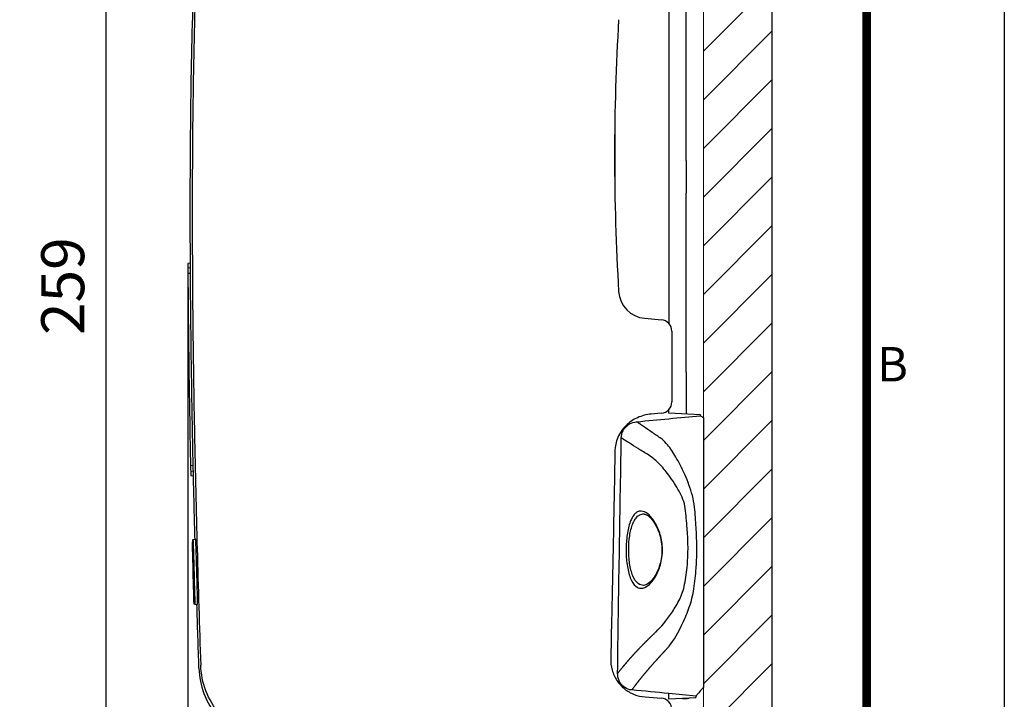
# Model space of a CAD drawing. Units: millimetres. Extents: x -630 to 0, y 0 to 891.
# Drawn here: x -172 to 0, y 479 to 598 of the extents above; entities that cross this region are included whole.
import ezdxf
from ezdxf.enums import TextEntityAlignment as Align

# ---------------------------------------------------------------- set-up
doc = ezdxf.new("R2010")
doc.units = ezdxf.units.MM
doc.header["$LTSCALE"] = 3
doc.layers.get('0').update_dxf_attribs({"lineweight": 25})
doc.layers.add('1', color=4, linetype='Continuous', lineweight=15)
doc.layers.add('98', color=6, linetype='Continuous', lineweight=20)
doc.layers.add('99', color=2, linetype='Continuous', lineweight=25, plot=False)
doc.styles.get("Standard").update_dxf_attribs({"font": 'simplex.shx', "bigfont": 'extfont.shx'})
doc.dimstyles.new('FURUNO$0', dxfattribs={"dimtxt": 2.5, "dimasz": 2, "dimexe": 1, "dimexo": 1, "dimgap": 1.25, "dimtad": 3, "dimdec": 4, "dimdsep": 46, "dimtxsty": 'Standard', "dimblk": 'OPEN30', "dimcen": 0, "dimclrd": 4, "dimclre": 4, "dimclrt": 4, "dimadec": 4, "dimazin": 2, "dimtm": 1e-09, "dimtfac": 0.8, "dimtdec": 4, "dimtmove": 0, "dimatfit": 0, "dimldrblk": 'OPEN30', "dimfxl": 0, "dimtvp": 1, "dimtolj": 1, "dimtzin": 0, "dimarcsym": 0})

# ---------------------------------------------------------------- blocks, each defined once
blk = doc.blocks.new('WAKU2-GAI_A4V')
at = {"layer": '98', "color": 6, "linetype": 'Continuous', "const_width": 0.5}
blk.add_lwpolyline([(-8, 280.4), (-192, 280.4), (-192, 10), (-8, 10), (-8, 287.4), (-28.2, 287.4), (-28.2, 280.4)], dxfattribs=at)
at = {"layer": '99'}
blk.add_lwpolyline([(0, 0), (-210, 0), (-210, 297), (0, 297)], close=True, dxfattribs=at)
at = {"layer": '98'}
blk.add_text('B', height=2, dxfattribs=at).set_placement((-6.5, 179), align=Align.MIDDLE)
at = {"layer": '99', "flags": 2}
for tag, height, p in [('用紙サイズ', 4, (-18.1, 284.047)), ('MDT2008(08/06/05)', 2, (-111.211, 2.401))]:
    blk.add_attdef(tag, text='', height=height, dxfattribs=at).set_placement(p, align=Align.MIDDLE_CENTER)
blk = doc.blocks.new('_Open30')
at = {"color": 0, "lineweight": -2}
for p, q in [((-1, 0.268), (0, 0)), ((0, 0), (-1, -0.268)), ((0, 0), (-1, 0))]:
    blk.add_line(p, q, dxfattribs=at)
blk = doc.blocks.new('*D11')
at = {"layer": '1', "color": 4, "lineweight": -2}
for p, q in [((-61, 680.84), (-159.75, 680.84)), ((-156.75, 674.84), (-156.75, 427.94)), ((-73.5, 421.94), (-159.75, 421.94))]:
    blk.add_line(p, q, dxfattribs=at)
at = {"layer": 'Defpoints', "color": 0}
for p in [(-58, 680.84), (-156.75, 421.94), (-70.5, 421.94)]:
    blk.add_point(p, dxfattribs=at)
at = {"layer": '1', "color": 4, "lineweight": -2, "xscale": 6, "yscale": 6, "zscale": 6}
for p, rotation in [((-156.75, 680.84), 90), ((-156.75, 421.94), 270)]:
    blk.add_blockref('_Open30', p, dxfattribs=dict(at, rotation=rotation))
at = {"layer": '1', "color": 4, "insert": (-164.25, 551.39), "char_height": 7.5, "attachment_point": 5, "rotation": 90}
blk.add_mtext('\\A1;259', dxfattribs=at)
blk = doc.blocks.new('*D12')
at = {"layer": '1', "color": 4, "lineweight": -2}
for p, q in [((-142.42, 552.36), (-142.42, 392.53)), ((-52.5, 339.94), (-52.5, 398.53)), ((-58.5, 395.53), (-136.42, 395.53))]:
    blk.add_line(p, q, dxfattribs=at)
at = {"layer": 'Defpoints', "color": 0}
for p in [(-142.42, 555.36), (-142.42, 395.53), (-52.5, 336.94)]:
    blk.add_point(p, dxfattribs=at)
at = {"layer": '1', "color": 4, "lineweight": -2, "xscale": 6, "yscale": 6, "zscale": 6, "rotation": 180}
blk.add_blockref('_Open30', (-142.42, 395.53), dxfattribs=at)
at = {"layer": '1', "color": 4, "lineweight": -2, "xscale": 6, "yscale": 6, "zscale": 6}
blk.add_blockref('_Open30', (-52.5, 395.53), dxfattribs=at)
at = {"layer": '1', "color": 4, "insert": (-97.46, 403.03), "char_height": 7.5, "attachment_point": 5}
blk.add_mtext('\\A1;90', dxfattribs=at)

msp = doc.modelspace()

# ---------------------------------------------------------------- hatches: boundary and pattern name
at = {"layer": '1'}
h = msp.add_hatch(dxfattribs=at)
h.set_pattern_fill('_USER', color=256, scale=6, angle=45, style=0, pattern_type=0)
h.set_pattern_definition([(45, (0, 0), (-4.24264, 4.24264), [])])
h.paths.add_polyline_path([(-40.49908, 710.52559), (-52.49908, 710.52559), (-52.49908, 336.9437), (-141.75641, 336.9437), (-141.75641, 324.9437), (-40.49908, 324.9437)])

# ---------------------------------------------------------------- linework, layer by layer
at = {"color": 160, "linetype": 'Continuous'}
for p, q in [((-58.49993, 603.45748), (-58.49993, 544.84665)), ((-55.49993, 573.27194), (-55.49993, 604.51531)), ((-67.88215, 567.20598), (-67.88215, 581.43696)), ((-55.49993, 573.27194), (-55.49993, 567.61509)), ((-55.49993, 536.37172), (-55.49993, 567.61509)), ((-55.49993, 536.37172), (-55.49993, 529.08311)), ((-52.9845, 528.95129), (-58.49993, 529.24033)), ((-52.49989, 528.4848), (-52.49991, 525.15281)), ((-52.49991, 525.15281), (-52.50005, 512.97667)), ((-52.50005, 512.97667), (-52.49995, 498.50405)), ((-52.49995, 498.50405), (-52.50045, 488.33042)), ((-52.50045, 488.33042), (-52.4999, 481.46488)), ((-53.77786, 479.92957), (-58.49993, 480.37625)), ((-58.49993, 479.36423), (-58.49993, 480.37624)), ((-53.78413, 479.61138), (-58.49993, 479.36424))]:
    msp.add_line(p, q, dxfattribs=at)
at = {"color": 211, "linetype": 'Continuous'}
for p, q in [((-141.97688, 555.39581), (-142.42485, 555.3566)), ((-142.41868, 554.59289), (-141.96944, 554.63171)), ((-141.96279, 553.62186), (-142.41295, 553.61423)), ((-62.72359, 545.78245), (-59.82551, 545.5289)), ((-57.99993, 543.53652), (-57.99993, 531.21729)), ((-59.83525, 529.22408), (-61.58227, 529.07975)), ((-141.48229, 520.09086), (-141.95362, 520.09894)), ((-141.46075, 519.07943), (-141.93339, 519.12027)), ((-141.91951, 518.35656), (-141.44697, 518.3152)), ((-141.62709, 506.73658), (-141.48604, 501.55658)), ((-141.61898, 507.15658), (-141.59255, 507.15889)), ((-141.61367, 506.9807), (-141.60675, 506.73644)), ((-141.61156, 507.15658), (-141.59234, 507.15658)), ((-141.54291, 504.54718), (-141.60147, 506.73658)), ((-141.59234, 507.15657), (-141.53128, 507.16191)), ((-141.56282, 507.15658), (-141.53082, 507.15658)), ((-141.04287, 507.19927), (-141.53082, 507.15658)), ((-141.54487, 504.54713), (-141.53798, 504.30306)), ((-141.46216, 503.79658), (-141.46214, 503.79627)), ((-141.45139, 503.79658), (-141.46216, 503.79658)), ((-141.32405, 499.31658), (-141.45139, 503.79658)), ((-141.48587, 501.27658), (-141.4935, 501.55638)), ((-141.30197, 496.13246), (-141.38571, 498.81011)), ((-141.32405, 499.31658), (-141.33495, 499.31658)), ((-141.3291, 495.95598), (-141.33599, 495.95658)), ((-141.30364, 495.95436), (-141.32905, 495.95658)), ((-141.32905, 495.95658), (-141.32905, 495.95658)), ((-141.30346, 495.95658), (-141.31725, 495.95658)), ((-141.27583, 495.95417), (-141.30346, 495.95658)), ((-141.27561, 495.95658), (-141.29586, 495.95658)), ((-141.21274, 495.9511), (-141.27561, 495.9566)), ((-141.21226, 495.95658), (-141.24521, 495.95658)), ((-141.21226, 495.95658), (-140.71598, 495.91317)), ((-68.50966, 493.35163), (-68.66409, 486.54436)), ((-62.66901, 479.78173), (-59.84208, 479.55793))]:
    msp.add_line(p, q, dxfattribs=at)
for points in [[(-142.41907, 554.64158), (-142.41917, 554.64159), (-142.41928, 554.64159, -1), (-142.4194, 554.6416), (-142.4195, 554.6416), (-142.4196, 554.64161), (-142.41971, 554.64161), (-142.41982, 554.64162), (-142.41993, 554.64163), (-142.42004, 554.64163), (-142.42014, 554.64164), (-142.42024, 554.64164), (-142.42036, 554.64165), (-142.42047, 554.64165), (-142.42057, 554.64166), (-142.42066, 554.64166), (-142.42077, 554.64167, -1), (-142.42096, 554.64168), (-142.42121, 554.64169)], [(-142.26797, 538.43596), (-142.26817, 538.43598), (-142.26837, 538.43599), (-142.26856, 538.43601), (-142.26876, 538.43602), (-142.26896, 538.43603), (-142.26915, 538.43605), (-142.26935, 538.43606), (-142.26955, 538.43608, -1), (-142.26974, 538.43609, -1), (-142.26994, 538.43611), (-142.27013, 538.43612), (-142.27033, 538.43614), (-142.27054, 538.43615), (-142.27073, 538.43617), (-142.2709, 538.43618), (-142.27112, 538.4362), (-142.27146, 538.43622), (-142.27191, 538.43625)], [(-142.2609, 537.90493), (-142.26107, 537.90495), (-142.26123, 537.90496), (-142.26138, 537.90498), (-142.26155, 537.90499, -1), (-142.26172, 537.90501), (-142.26188, 537.90503), (-142.26204, 537.90504), (-142.2622, 537.90506), (-142.26236, 537.90507), (-142.26253, 537.90509), (-142.2627, 537.9051), (-142.26285, 537.90512, 1), (-142.26303, 537.90513, 1), (-142.26318, 537.90515), (-142.26333, 537.90516), (-142.26351, 537.90518), (-142.2638, 537.90521), (-142.26416, 537.90524)], [(-142.24739, 536.91558), (-142.24759, 536.9156), (-142.24779, 536.91561), (-142.248, 536.91563), (-142.2482, 536.91565), (-142.2484, 536.91566), (-142.24859, 536.91568), (-142.2488, 536.9157), (-142.249, 536.91572), (-142.24921, 536.91573, -1), (-142.2494, 536.91575), (-142.24961, 536.91577), (-142.24981, 536.91578), (-142.25002, 536.9158), (-142.25021, 536.91582), (-142.25039, 536.91583, 1), (-142.25062, 536.91585), (-142.25097, 536.91588), (-142.25142, 536.91592)], [(-142.24302, 536.60188), (-142.24321, 536.60189, 1), (-142.24342, 536.6019), (-142.24361, 536.60191), (-142.24381, 536.60192), (-142.244, 536.60193), (-142.2442, 536.60195), (-142.24441, 536.60196), (-142.24461, 536.60197), (-142.24481, 536.60198), (-142.245, 536.60199), (-142.24521, 536.602), (-142.24541, 536.60201), (-142.24561, 536.60202), (-142.2458, 536.60203), (-142.24597, 536.60204), (-142.2462, 536.60205), (-142.24654, 536.60207), (-142.24699, 536.6021)], [(-141.93487, 519.07147), (-141.93474, 519.07148), (-141.93464, 519.07148), (-141.93452, 519.07149), (-141.93439, 519.0715), (-141.93428, 519.0715), (-141.93417, 519.07151), (-141.93404, 519.07151), (-141.93392, 519.07152), (-141.93381, 519.07153), (-141.9337, 519.07153), (-141.93357, 519.07154), (-141.93346, 519.07155), (-141.93334, 519.07155), (-141.93322, 519.07156, -1), (-141.93311, 519.07156), (-141.93299, 519.07157), (-141.93278, 519.07158), (-141.93251, 519.07159)], [(-141.4813, 501.55659), (-141.48155, 501.55659), (-141.48178, 501.55659), (-141.48201, 501.55659), (-141.48226, 501.55659), (-141.4825, 501.55659, -1), (-141.48273, 501.55659), (-141.48297, 501.55659), (-141.4832, 501.55658), (-141.48344, 501.55658, 1), (-141.48367, 501.55658), (-141.48391, 501.55658), (-141.48416, 501.55658), (-141.48439, 501.55658), (-141.48463, 501.55658), (-141.48484, 501.55658), (-141.4851, 501.55658), (-141.48551, 501.55658), (-141.48605, 501.55658)], [(-141.37808, 498.56599), (-141.37818, 498.56599), (-141.37829, 498.56599), (-141.37839, 498.56599), (-141.3785, 498.56599), (-141.3786, 498.56599), (-141.37871, 498.56599), (-141.37882, 498.56599), (-141.37892, 498.56598), (-141.37903, 498.56598), (-141.37912, 498.56598), (-141.37924, 498.56598, -1), (-141.37934, 498.56598), (-141.37945, 498.56598), (-141.37955, 498.56598), (-141.37965, 498.56598), (-141.37977, 498.56598), (-141.37995, 498.56598), (-141.38019, 498.56598)], [(-141.35755, 496.67356), (-141.35754, 496.67356), (-141.35753, 496.67356), (-141.3575, 496.67356), (-141.35748, 496.67356), (-141.35747, 496.67356), (-141.35746, 496.67356), (-141.35745, 496.67356), (-141.35743, 496.67356), (-141.35741, 496.67356), (-141.35739, 496.67356), (-141.35737, 496.67356), (-141.35737, 496.67357), (-141.35735, 496.67357), (-141.35734, 496.67357), (-141.35732, 496.67357, 1), (-141.35729, 496.67357), (-141.35728, 496.67357), (-141.35723, 496.67357)]]:
    msp.add_lwpolyline(points, format="xyb", dxfattribs=at)
for points in [[(-142.27534, 538.69864), (-142.27516, 538.69865), (-142.27496, 538.69866), (-142.27476, 538.69866), (-142.27457, 538.69867), (-142.27436, 538.69868), (-142.27417, 538.69869), (-142.27398, 538.6987), (-142.27378, 538.6987), (-142.27358, 538.69871), (-142.27338, 538.69872), (-142.27319, 538.69873), (-142.273, 538.69874), (-142.27279, 538.69874), (-142.2726, 538.69875), (-142.27243, 538.69876), (-142.27221, 538.69877), (-142.27187, 538.69878), (-142.27142, 538.6988)], [(-142.24578, 536.79971), (-142.24597, 536.79969), (-142.24617, 536.79967), (-142.24638, 536.79966), (-142.24658, 536.79964), (-142.24678, 536.79963), (-142.24698, 536.79961), (-142.24719, 536.79959), (-142.24739, 536.79958), (-142.24759, 536.79956), (-142.24778, 536.79955), (-142.24798, 536.79953), (-142.24819, 536.79952), (-142.2484, 536.7995), (-142.24858, 536.79948), (-142.24876, 536.79947), (-142.24899, 536.79945), (-142.24934, 536.79942), (-142.2498, 536.79939)], [(-141.53801, 504.30307), (-141.53793, 504.30307), (-141.53785, 504.30308), (-141.53778, 504.30308), (-141.5377, 504.30308), (-141.53762, 504.30308), (-141.53753, 504.30308), (-141.53746, 504.30309), (-141.53739, 504.30309), (-141.53731, 504.30309), (-141.53723, 504.30309), (-141.53715, 504.30309), (-141.53708, 504.3031), (-141.53699, 504.3031), (-141.53692, 504.3031), (-141.53685, 504.3031), (-141.53676, 504.3031), (-141.53663, 504.30311), (-141.53645, 504.30311)], [(-141.48586, 501.27657), (-141.48603, 501.27657), (-141.48619, 501.27657), (-141.48636, 501.27657), (-141.48653, 501.27657), (-141.4867, 501.27657), (-141.48687, 501.27657), (-141.48704, 501.27657), (-141.48721, 501.27657), (-141.48738, 501.27657), (-141.48755, 501.27657), (-141.48772, 501.27657), (-141.48789, 501.27657), (-141.48806, 501.27657), (-141.48822, 501.27657), (-141.48837, 501.27657), (-141.48856, 501.27657), (-141.48885, 501.27657), (-141.48924, 501.27657)]]:
    msp.add_lwpolyline(points, dxfattribs=at)
at = {"color": 160, "linetype": 'Continuous'}
for points in [[(-62.93348, 526.9291), (-62.96508, 526.95079, 0.00001651), (-62.99658, 526.97242, 0.000016831), (-63.028, 526.99398, 0.000016705), (-63.05933, 527.01548, 0.000016061), (-63.09058, 527.03692, 0.000015607), (-63.12172, 527.0583, 0.000015198), (-63.15279, 527.07961, 0.000014817), (-63.18379, 527.10087, 0.000014338), (-63.21469, 527.12206, 0.000013928), (-63.2455, 527.14319, 0.000013455), (-63.27623, 527.16426, 0.000013042), (-63.30687, 527.18527, 0.000012557), (-63.33744, 527.20621, 0.000012134), (-63.36792, 527.22711, 0.000011641), (-63.39831, 527.24794, 0.00001121), (-63.42862, 527.26871, 0.000010708), (-63.45885, 527.28942, 0.000010268), (-63.48898, 527.31008, 0.000009758), (-63.51906, 527.33067, 0.000009309), (-63.54904, 527.35122, 0.000008791), (-63.57894, 527.3717, 0.000008333), (-63.60876, 527.39213, 0.000007803), (-63.6385, 527.41249, 0.000007339), (-63.66817, 527.43281, 0.000006807), (-63.69774, 527.45307, 0.000006325), (-63.72725, 527.47327, 0.000005768), (-63.75666, 527.49341, 0.000005303), (-63.78602, 527.51352, 0.000004776), (-63.81534, 527.5336, 0.000004237), (-63.84448, 527.55354, 0.000003618), (-63.87336, 527.57332, 0.000003223), (-63.90263, 527.59336, 0.000002703), (-63.93248, 527.6138, 0.000002033), (-63.96047, 527.63296, 0.000001638), (-63.98573, 527.65025, 0.000001082), (-64.01801, 527.67235, -0.000000576), (-64.0675, 527.70624, -0.000000437), (-64.13218, 527.75052, -0.000000101)], [(-52.98603, 528.95137), (-52.98603, 528.95138, -0.000105155), (-52.98603, 528.95139, -0.000082275), (-52.98603, 528.9514, -0.000104537), (-52.98603, 528.95141, -0.000177573), (-52.98603, 528.95142, -0.000231465), (-52.98603, 528.95143, -0.000280008), (-52.98603, 528.95144, -0.000325648), (-52.98603, 528.95145, -0.000380092), (-52.98603, 528.95146, -0.000427465), (-52.98603, 528.95147, -0.000479999), (-52.98603, 528.95148, -0.000526469), (-52.98603, 528.95149, -0.00057896), (-52.98603, 528.9515, -0.000625076), (-52.98603, 528.95151, -0.000676926), (-52.98603, 528.95152, -0.00072244), (-52.98603, 528.95153, -0.000773702), (-52.98603, 528.95154, -0.000818523), (-52.98603, 528.95155, -0.000868971), (-52.98603, 528.95156, -0.000913111), (-52.98603, 528.95157, -0.000962992), (-52.98603, 528.95158, -0.001005885), (-52.98603, 528.95159, -0.001053837), (-52.98603, 528.9516, -0.001097076), (-52.98603, 528.95161, -0.00114748), (-52.98603, 528.95162, -0.001184786), (-52.98601, 528.95163, -0.001221695), (-52.98601, 528.95164, -0.001274944), (-52.98601, 528.95165, -0.001352759), (-52.98601, 528.95166, -0.001345134), (-52.98601, 528.95167, -0.001281044), (-52.98601, 528.95168, -0.00147428), (-52.98601, 528.95169, -0.001844755), (-52.98601, 528.9517, -0.0013939), (-52.98601, 528.95171, -0.000399129), (-52.98601, 528.95172, -0.002103138), (-52.98601, 528.95173, -0.00377313), (-52.98601, 528.95175, -0.001836003), (-52.98601, 528.95177, -0.000957362)], [(-65.45348, 524.05997), (-65.48988, 524.08307, -0.000020011), (-65.52615, 524.1061, -0.000019268), (-65.5623, 524.12906, -0.00002025), (-65.59834, 524.15194, -0.000023187), (-65.63425, 524.17476, -0.000025423), (-65.67004, 524.1975, -0.00002747), (-65.70572, 524.22017, -0.000029434), (-65.74127, 524.24278, -0.000031755), (-65.7767, 524.26531, -0.000033836), (-65.81203, 524.28778, -0.000036135), (-65.84724, 524.31018, -0.000038232), (-65.88233, 524.33252, -0.000040584), (-65.9173, 524.35479, -0.000042724), (-65.95217, 524.377, -0.000045108), (-65.98691, 524.39914, -0.000047284), (-66.02155, 524.42122, -0.000049708), (-66.05606, 524.44324, -0.000051919), (-66.09047, 524.4652, -0.000054374), (-66.12477, 524.4871, -0.000056627), (-66.15897, 524.50894, -0.000059133), (-66.19304, 524.53072, -0.000061401), (-66.22701, 524.55245, -0.000063889), (-66.26087, 524.57411, -0.000066266), (-66.29464, 524.59573, -0.000068984), (-66.32828, 524.61728, -0.000071127), (-66.36182, 524.63878, -0.000073185), (-66.39523, 524.66022, -0.000076324), (-66.42859, 524.68162, -0.00008082), (-66.46186, 524.70301, -0.000080619), (-66.49492, 524.72426, -0.000077037), (-66.52769, 524.74533, -0.000088472), (-66.56086, 524.76669, -0.000110478), (-66.59469, 524.78849, -0.000084545), (-66.62638, 524.80892, -0.000025631), (-66.65499, 524.82737, -0.000126781), (-66.6915, 524.85097, -0.000229719), (-66.74744, 524.88718, -0.000113975), (-66.82055, 524.93452, -0.000060179)], [(-67.45281, 483.86872), (-67.40294, 483.93235, -0.000364833), (-67.35282, 483.99612, -0.000360998), (-67.30244, 484.06001, -0.000360221), (-67.25182, 484.12403, -0.000362993), (-67.20093, 484.18818, -0.000364306), (-67.14979, 484.25246, -0.000365312), (-67.09839, 484.31688, -0.000365994), (-67.04673, 484.38143, -0.000367331), (-66.99479, 484.44612, -0.000368065), (-66.94259, 484.51094, -0.000369209), (-66.89013, 484.5759, -0.000369826), (-66.83739, 484.641, -0.000370911), (-66.78436, 484.70624, -0.000371456), (-66.73108, 484.77162, -0.000372451), (-66.6775, 484.83714, -0.000372912), (-66.62365, 484.90281, -0.000373822), (-66.5695, 484.96862, -0.00037421), (-66.51508, 485.03457, -0.000375054), (-66.46037, 485.10068, -0.000375345), (-66.40537, 485.16693, -0.00037605), (-66.35006, 485.23333, -0.000376345), (-66.29446, 485.29988, -0.000377206), (-66.23857, 485.36659, -0.00037712), (-66.18238, 485.43344, -0.000376982), (-66.12588, 485.50045, -0.000378033), (-66.06907, 485.56762, -0.000381442), (-66.01195, 485.63494, -0.0003748), (-65.95454, 485.70242, -0.00035747), (-65.89681, 485.77007, -0.000350579), (-65.83875, 485.83789, -0.000353126), (-65.78039, 485.90589, -0.000355194), (-65.72172, 485.97406, -0.000358226), (-65.66271, 486.04241, -0.000360356), (-65.60339, 486.11094, -0.00036307), (-65.54372, 486.17965, -0.000364998), (-65.48372, 486.24853, -0.0003676), (-65.42337, 486.31761, -0.000369394), (-65.36269, 486.38687, -0.000371835), (-65.30165, 486.45632, -0.000373481), (-65.24026, 486.52595, -0.000375775), (-65.17851, 486.59578, -0.00037728), (-65.11641, 486.6658, -0.000379427), (-65.05394, 486.73601, -0.000380791), (-64.99111, 486.80642, -0.000382795), (-64.9279, 486.87703, -0.000384022), (-64.86431, 486.94783, -0.000385884), (-64.80035, 487.01884, -0.000386978), (-64.736, 487.09005, -0.0003887), (-64.67126, 487.16147, -0.000389663), (-64.60613, 487.23309, -0.000391251), (-64.54061, 487.30492, -0.000392084), (-64.47467, 487.37695, -0.000393536), (-64.40835, 487.4492, -0.000394248), (-64.34162, 487.52166, -0.000395584), (-64.27446, 487.59434, -0.000396157), (-64.20691, 487.66723, -0.000397309), (-64.13891, 487.74035, -0.000397837), (-64.07052, 487.81367, -0.000399089), (-64.00167, 487.88723, -0.00039921), (-63.93241, 487.961, -0.000399465), (-63.86271, 488.035, -0.000400621), (-63.79257, 488.10923, -0.000404207), (-63.72198, 488.18368, -0.000400733), (-63.65095, 488.25837, -0.000390638), (-63.57946, 488.3333, -0.000381483), (-63.50751, 488.40849, -0.000372161), (-63.43509, 488.48394, -0.000368514), (-63.3622, 488.55966, -0.0003708), (-63.28883, 488.63565, -0.000370874), (-63.21497, 488.71192, -0.000370048), (-63.14062, 488.78847, -0.000369007), (-63.06577, 488.8653, -0.000368774), (-62.99041, 488.94243, -0.000367862), (-62.91455, 489.01984, -0.00036735), (-62.83816, 489.09756, -0.000366193), (-62.76126, 489.17558, -0.000365424), (-62.68382, 489.2539, -0.000364395), (-62.60586, 489.33254, -0.000364181), (-62.52733, 489.41149, -0.000362133), (-62.44828, 489.49076, -0.000359097), (-62.36866, 489.57035, -0.000360494), (-62.2885, 489.65027, -0.000367975), (-62.20776, 489.73051, -0.000378858), (-62.12645, 489.81108, -0.000397061), (-62.04453, 489.89198, -0.000404197), (-61.96204, 489.97317, -0.000404373), (-61.87899, 490.05466, -0.000411846), (-61.79523, 490.13657, -0.000427596), (-61.71069, 490.21894, -0.000418062), (-61.62592, 490.3013, -0.000392011), (-61.54102, 490.38348, -0.000440904), (-61.45403, 490.46738, -0.000537826), (-61.36421, 490.55364, -0.000403151), (-61.27949, 490.63484, -0.000122345), (-61.2026, 490.70841, -0.000589912), (-61.10225, 490.8037, -0.001029179), (-60.94562, 490.95151, -0.000495012), (-60.73927, 491.14572, -0.000257824)], [(-64.97677, 480.98847), (-64.92759, 481.05455, -0.000330127), (-64.87818, 481.12078, -0.000326681), (-64.82853, 481.18714, -0.000326053), (-64.77864, 481.25364, -0.000328694), (-64.7285, 481.32029, -0.000329997), (-64.67812, 481.38707, -0.000331016), (-64.62748, 481.454, -0.000331743), (-64.57659, 481.52108, -0.000333072), (-64.52545, 481.5883, -0.000333852), (-64.47408, 481.65566, -0.00033501), (-64.42243, 481.72318, -0.000335686), (-64.37052, 481.79084, -0.000336794), (-64.31835, 481.85866, -0.000337408), (-64.26591, 481.92662, -0.000338437), (-64.21321, 481.99474, -0.000338979), (-64.16026, 482.06302, -0.000339938), (-64.10702, 482.13144, -0.000340413), (-64.05352, 482.20003, -0.000341301), (-63.99973, 482.26877, -0.000341709), (-63.94567, 482.33766, -0.000342525), (-63.89133, 482.40672, -0.000342871), (-63.83672, 482.47594, -0.00034363), (-63.78181, 482.54532, -0.000343898), (-63.72663, 482.61486, -0.000344551), (-63.67115, 482.68457, -0.000344808), (-63.61539, 482.75444, -0.000345548), (-63.55933, 482.82448, -0.000345544), (-63.50298, 482.89468, -0.000345624), (-63.44633, 482.96505, -0.000341327), (-63.38938, 483.0356, -0.000332428), (-63.33214, 483.10633, -0.000329135), (-63.2746, 483.17723, -0.00033134), (-63.21675, 483.24832, -0.00033199), (-63.15859, 483.31959, -0.000332097), (-63.1001, 483.39105, -0.000331997), (-63.04133, 483.4627, -0.000332507), (-62.98221, 483.53455, -0.000332477), (-62.92279, 483.60659, -0.000332764), (-62.86303, 483.67883, -0.000332602), (-62.80295, 483.75126, -0.000332827), (-62.74252, 483.82391, -0.000332587), (-62.68177, 483.89675, -0.000332713), (-62.62067, 483.96981, -0.000332385), (-62.55924, 484.04308, -0.000332423), (-62.49744, 484.11656, -0.000332013), (-62.43532, 484.19026, -0.000331966), (-62.37283, 484.26418, -0.000331476), (-62.30999, 484.33831, -0.000331346), (-62.24678, 484.41268, -0.000330779), (-62.18321, 484.48726, -0.000330569), (-62.11928, 484.56208, -0.000329927), (-62.05497, 484.63713, -0.000329639), (-61.99029, 484.71241, -0.000328928), (-61.92524, 484.78793, -0.00032857), (-61.8598, 484.86369, -0.000327785), (-61.79398, 484.93969, -0.000327339), (-61.72777, 485.01594, -0.000326511), (-61.66118, 485.09242, -0.000326061), (-61.59418, 485.16917, -0.000325085), (-61.52679, 485.24616, -0.000324315), (-61.45901, 485.32341, -0.000323615), (-61.39082, 485.40091, -0.000323783), (-61.3222, 485.47868, -0.000321714), (-61.2532, 485.5567, -0.000317897), (-61.18376, 485.635, -0.000294575), (-61.11393, 485.7136, -0.000247073), (-61.04365, 485.79253, -0.000228401), (-60.97296, 485.87178, -0.000234176), (-60.90183, 485.95138, -0.000234509), (-60.83027, 486.0313, -0.00023038), (-60.75826, 486.11158, -0.000227455), (-60.68581, 486.1922, -0.00022577), (-60.6129, 486.27318, -0.000223671), (-60.53954, 486.35451, -0.000221426), (-60.46572, 486.43622, -0.000219008), (-60.39144, 486.51828, -0.000216592), (-60.31668, 486.60073, -0.000214632), (-60.24146, 486.68355, -0.000213405), (-60.16575, 486.76676, -0.000209808), (-60.08957, 486.85035, -0.000203746), (-60.0129, 486.93434, -0.000206502), (-59.93574, 487.01872, -0.00021938), (-59.85809, 487.10349, -0.000244437), (-59.77993, 487.18862, -0.000288529), (-59.70125, 487.27411, -0.000293459), (-59.62208, 487.35995, -0.000262586), (-59.54242, 487.44614, -0.000244688), (-59.46213, 487.53283, -0.000234603), (-59.38119, 487.62008, -0.00021627), (-59.30007, 487.70739, -0.000190675), (-59.21889, 487.79461, -0.000189472), (-59.1358, 487.88376, -0.000196459), (-59.05008, 487.97559, -0.000146379), (-58.96928, 488.06208, -0.000071239), (-58.89595, 488.1405, -0.000162361), (-58.80046, 488.24247, -0.000218184), (-58.65164, 488.40117, -0.000100988), (-58.45571, 488.60998, -0.000055845)], [(-56.14061, 479.48837), (-56.10253, 479.49037, -0.000000397), (-56.06435, 479.49237, -0.000000395), (-56.02607, 479.49438, -0.000000393), (-55.98766, 479.49639, -0.000000391), (-55.94914, 479.49841, -0.000000389), (-55.91051, 479.50044, -0.000000387), (-55.87176, 479.50247, -0.000000385), (-55.8329, 479.50451, -0.000000383), (-55.79392, 479.50655, -0.000000381), (-55.75484, 479.5086, -0.000000379), (-55.71563, 479.51066, -0.000000377), (-55.67632, 479.51272, -0.000000375), (-55.63688, 479.51479, -0.000000373), (-55.59733, 479.51686, -0.000000372), (-55.55767, 479.51894, -0.000000369), (-55.51789, 479.52103, -0.000000365), (-55.47803, 479.52312, -0.000000366), (-55.438, 479.52521, -0.000000372), (-55.39781, 479.52732, -0.000000359), (-55.35766, 479.52943, -0.000000334), (-55.31764, 479.53152, -0.000000367), (-55.27685, 479.53366, -0.000000435), (-55.23497, 479.53586, -0.000000328), (-55.19558, 479.53792, -0.000000112), (-55.1599, 479.53979, -0.00000046), (-55.11385, 479.54221, -0.000000784), (-55.04255, 479.54594, -0.00000038), (-54.949, 479.55085, -0.0000002)], [(-53.78415, 479.61139), (-53.78394, 479.62199, 0.0000002), (-53.78372, 479.6326, 0.0000002), (-53.78352, 479.6432, 0.0000002), (-53.78331, 479.65381, 0.0000002), (-53.7831, 479.66442, 0.0000002), (-53.78289, 479.67502, 0.0000002), (-53.78268, 479.68563, 0.0000002), (-53.78247, 479.69623, 0.0000002), (-53.78226, 479.70684, 0.0000002), (-53.78205, 479.71745, 0.0000002), (-53.78184, 479.72805, 0.0000002), (-53.78163, 479.73866, 0.000000199), (-53.78142, 479.74926, 0.0000002), (-53.7812, 479.75987, 0.0000002), (-53.781, 479.77048, 0.000000199), (-53.78079, 479.78108, 0.000000198), (-53.78057, 479.79168, 0.0000002), (-53.78037, 479.80229, 0.000000204), (-53.78016, 479.81292, 0.000000198), (-53.77994, 479.82351, 0.000000185), (-53.77974, 479.83403, 0.000000204), (-53.77952, 479.84472, 0.000000243), (-53.77931, 479.85566, 0.000000185), (-53.7791, 479.86593, 0.000000063), (-53.77892, 479.87522, 0.000000261), (-53.77868, 479.88714, 0.000000449), (-53.77832, 479.90551, 0.000000219), (-53.77784, 479.92956, 0.000000116)]]:
    msp.add_lwpolyline(points, format="xyb", dxfattribs=at)
at = {"color": 211, "linetype": 'Continuous'}
for centre, radius, start, end in [((332.03162, 574.15659), 400.01275, 176.604885, 183.395115), ((-62.2878, 550.76343), 5, 183.395225, 265), ((-59.99993, 543.53652), 2, 0, 85), ((-59.99993, 531.21729), 2, 274.72265, 0), ((-61.53352, 486.37237), 7.13264, 178.618295, 195.91085), ((-59.99993, 477.56417), 2, 0, 85.47364)]:
    msp.add_arc(centre, radius, start, end, dxfattribs=at)
for points, knots in [([(-136.45365, 659.38918), (-136.77529, 657.60617), (-137.34895, 654.0347), (-138.30274, 646.86888), (-139.21903, 637.85896), (-139.85725, 629.30879), (-140.15956, 624.35629), (-140.23671, 623.01953), (-140.27955, 622.27713), (-140.32101, 621.5348), (-140.36119, 620.79255), (-140.44509, 619.24228), (-140.89061, 610.41631), (-141.41199, 594.31264), (-141.68914, 572.50113), (-141.64661, 550.69118), (-141.45182, 535.87476), (-141.31578, 528.32072), (-141.31046, 528.0289), (-141.29686, 527.28077), (-141.28289, 526.53268), (-141.26857, 525.78463), (-141.01021, 512.29096), (-140.63699, 498.80986), (-140.17718, 485.34289)], [0, 0, 0, 0, 0.52936282, 1.0639826, 2.142506, 3.228229, 3.6297268, 3.6297268, 3.6297268, 3.8527087, 3.8527087, 3.8527087, 4.3184287, 6.5046932, 8.6968511, 10.889383, 13.084174, 13.172369, 13.172369, 13.172369, 13.398474, 13.398474, 13.398474, 17.47704, 17.47704, 17.47704, 17.47704]), ([(-141.97688, 555.39581), (-142.01605, 562.92133), (-142.0081, 570.44683), (-141.87189, 585.24613), (-141.74798, 592.51896), (-141.37737, 605.75006), (-141.15712, 611.70774), (-140.71999, 620.48715), (-140.56238, 623.31074), (-140.38299, 626.13295)], [0.42803224, 0.42803224, 0.42803224, 0.42803224, 0.5340694, 0.5340694, 0.6365616, 0.6365616, 0.72056539, 0.72056539, 0.76041279, 0.76041279, 0.76041279, 0.76041279]), ([(-142.41077, 553.61621), (-142.36301, 545.03835), (-142.25547, 536.46263), (-142.05659, 525.29261), (-142.00607, 522.6971), (-141.95145, 520.10197)], [0.20185403, 0.20185403, 0.20185403, 0.20185403, 0.34857585, 0.34857585, 0.39299721, 0.39299721, 0.39299721, 0.39299721]), ([(-141.96276, 553.62187), (-141.96439, 553.87678), (-141.96726, 554.35144), (-141.96905, 554.59084), (-141.96946, 554.63174)], [0, 0, 0, 0, 0.0007728104, 0.0015475154, 0.0015475154, 0.0015475154, 0.0015475154]), ([(-141.48228, 520.09084), (-141.54262, 522.8755), (-141.71007, 531.22098), (-141.87402, 542.53334), (-141.94535, 550.8575), (-141.96276, 553.62187)], [0, 0, 0, 0, 0.0085100474, 0.025293333, 0.033739915, 0.033739915, 0.033739915, 0.033739915]), ([(-61.58227, 529.07975), (-62.41248, 529.01107), (-64.05237, 528.59986), (-65.77858, 527.41654), (-66.84539, 526.12552), (-67.43467, 525.04823), (-67.82319, 523.82764), (-67.92117, 522.99536), (-67.92994, 522.55473)], [0, 0, 0, 0, 0.25, 0.5, 0.6177399, 0.75, 0.8677399, 1, 1, 1, 1]), ([(-67.92994, 522.55473), (-68.01276, 517.68729), (-68.14892, 510.38217), (-68.34953, 500.65254), (-68.45548, 495.78511), (-68.50966, 493.35163)], [0, 0, 0, 0, 0.5, 0.75, 1, 1, 1, 1]), ([(-141.46076, 519.0794), (-141.46149, 519.12027), (-141.46679, 519.35981), (-141.47676, 519.83494), (-141.48228, 520.09084)], [0, 0, 0, 0, 0.0007740161, 0.0015499562, 0.0015499562, 0.0015499562, 0.0015499562]), ([(-141.24518, 495.95657), (-141.25101, 495.95658), (-141.27729, 496.64614), (-141.35129, 498.92329), (-141.39248, 500.28441), (-141.47125, 503.0776), (-141.50587, 504.40211), (-141.55686, 506.53679), (-141.56814, 507.15658), (-141.56285, 507.1566)], [0, 0, 0, 0, 0.27298504, 0.27298504, 0.50820694, 0.50820694, 0.74024009, 0.74024009, 1, 1, 1, 1]), ([(-141.53079, 507.1566), (-141.52417, 507.15658), (-141.49948, 506.46736), (-141.42875, 504.19097), (-141.38875, 502.83017), (-141.30928, 500.03832), (-141.27289, 498.7147), (-141.21825, 496.57779), (-141.20577, 495.95658), (-141.21229, 495.95657)], [0, 0, 0, 0, 0.2729015, 0.2729015, 0.50807693, 0.50807693, 0.73991901, 0.73991901, 1, 1, 1, 1]), ([(-140.71599, 495.91319), (-140.71275, 495.91316), (-140.71595, 496.20198), (-140.74793, 497.55169), (-140.80151, 499.51641), (-140.87033, 501.93537), (-140.93078, 503.981), (-140.98648, 505.77055), (-141.02527, 506.91221), (-141.03964, 507.19929), (-141.04289, 507.19925)], [0, 0, 0, 0, 0.0021967132, 0.0043967041, 0.0071877971, 0.0088700286, 0.011647727, 0.013325161, 0.015510293, 0.01771533, 0.01771533, 0.01771533, 0.01771533]), ([(-141.62991, 506.35788), (-141.62565, 506.19521), (-141.62075, 506.00865), (-141.59447, 505.01423), (-141.56675, 503.98545), (-141.52533, 502.48721), (-141.51348, 502.06285), (-141.50214, 501.65992)], [0.27636441, 0.27636441, 0.27636441, 0.27636441, 0.33942755, 0.33942755, 0.57560639, 0.57560639, 0.67142336, 0.67142336, 0.67142336, 0.67142336]), ([(-141.45139, 503.79657), (-141.46746, 504.37801), (-141.48297, 504.89716), (-141.49918, 505.33114), (-141.49629, 505.13207), (-141.47809, 504.38906), (-141.47044, 504.09685), (-141.46219, 503.79657)], [0, 0, 0, 0, 0.3856865, 0.3856865, 0.80052555, 0.80052555, 1, 1, 1, 1]), ([(-141.53801, 504.30307), (-141.53394, 504.16282), (-141.53176, 504.09728), (-141.53342, 504.18743), (-141.5377, 504.35512), (-141.54289, 504.54718)], [0, 0, 0, 0, 0.47085406, 0.47085406, 1, 1, 1, 1]), ([(-141.3348, 495.95657), (-141.33547, 495.95658), (-141.35678, 496.6461), (-141.42315, 498.88887), (-141.46106, 500.19701), (-141.49931, 501.55658)], [0, 0, 0, 0, 0.54539634, 0.54539634, 1, 1, 1, 1]), ([(-141.48605, 501.55658), (-141.44068, 499.94652), (-141.39681, 498.41186), (-141.34107, 496.44254), (-141.32776, 495.95658), (-141.32908, 495.95657)], [0, 0, 0, 0, 0.5435269, 0.5435269, 1, 1, 1, 1]), ([(-141.48924, 501.27657), (-141.46751, 500.50653), (-141.44639, 499.77792), (-141.42141, 498.93626), (-141.41548, 498.74564), (-141.41532, 498.77409), (-141.42819, 499.23455), (-141.46024, 500.3701), (-141.47294, 500.81898), (-141.48586, 501.27657)], [0, 0, 0, 0, 0.28965581, 0.28965581, 0.50654713, 0.50654713, 0.82956981, 0.82956981, 1, 1, 1, 1]), ([(-141.38571, 498.81009), (-141.39001, 498.95034), (-141.3923, 499.01589), (-141.39043, 498.92575), (-141.38582, 498.75805), (-141.38019, 498.56598)], [0, 0, 0, 0, 0.47082865, 0.47082865, 1, 1, 1, 1]), ([(-141.33493, 499.31659), (-141.31797, 498.73518), (-141.30128, 498.21603), (-141.28396, 497.78198), (-141.28734, 497.98117), (-141.30708, 498.72429), (-141.31529, 499.01641), (-141.32406, 499.31659)], [0, 0, 0, 0, 0.38567113, 0.38567113, 0.80058479, 0.80058479, 1, 1, 1, 1]), ([(-140.47872, 484.77006), (-140.42674, 483.27274), (-139.82337, 480.22119), (-137.45916, 476.12884), (-133.86559, 473.05913), (-130.97487, 471.91034), (-129.512, 471.58664)], [0, 0, 0, 0, 0.0044845902, 0.009226563, 0.013968536, 0.018453126, 0.018453126, 0.018453126, 0.018453126]), ([(-129.19538, 472.15966), (-130.69088, 472.48784), (-133.57861, 473.64006), (-137.12946, 476.68889), (-139.50504, 480.73578), (-140.1242, 483.80271), (-140.17718, 485.34289)], [2, 2, 2, 2, 2.2499884, 2.4997422, 2.7496852, 3, 3, 3, 3])]:
    msp.add_open_spline(points, degree=3, knots=knots, dxfattribs=at)
for points in [[(-142.41967, 555.36571), (-142.41849, 555.10891), (-142.41725, 554.85212), (-142.41595, 554.59532)], [(-141.96946, 554.63174), (-141.97433, 555.14018), (-141.97672, 555.3959), (-141.97688, 555.39581)], [(-142.41595, 554.59532), (-142.41431, 554.26895), (-142.41258, 553.94258), (-142.41077, 553.61621)], [(-141.95145, 520.10197), (-141.94459, 519.77601), (-141.93766, 519.45006), (-141.93067, 519.12412)], [(-141.93067, 519.12412), (-141.9252, 518.86909), (-141.91969, 518.61406), (-141.91415, 518.35904)], [(-141.44697, 518.3152), (-141.44697, 518.31513), (-141.45158, 518.56971), (-141.46076, 519.0794)], [(-141.17206, 507.19334), (-141.27167, 510.90038), (-141.36348, 514.60767), (-141.44697, 518.3152)], [(-141.33057, 496.37658), (-141.43419, 499.82974), (-141.53164, 503.28307), (-141.62241, 506.73659)], [(-141.61897, 507.1566), (-141.6187, 507.15658), (-141.61674, 507.09158), (-141.61364, 506.9807)], [(-141.59237, 507.1566), (-141.59169, 507.15658), (-141.58641, 506.97521), (-141.58008, 506.73659)], [(-141.58008, 506.73659), (-141.48896, 503.28307), (-141.39112, 499.82974), (-141.28707, 496.37658)], [(-141.36482, 497.04007), (-141.36125, 496.91998), (-141.35766, 496.79988), (-141.35408, 496.67979)], [(-141.35408, 496.67979), (-141.34695, 496.44078), (-141.33978, 496.20177), (-141.33258, 495.96277)], [(-141.31523, 496.37658), (-141.30811, 496.13971), (-141.30296, 495.95658), (-141.30346, 495.95657)], [(-141.28707, 496.37658), (-141.27994, 496.1397), (-141.27493, 495.95658), (-141.27561, 495.95657)], [(-141.29585, 495.95657), (-141.29619, 495.95658), (-141.29845, 496.02159), (-141.30196, 496.13246)], [(-140.47872, 484.77006), (-140.60819, 488.48801), (-140.73066, 492.20616), (-140.84584, 495.92453)], [(-68.39289, 484.41702), (-68.21135, 483.78885), (-67.66435, 482.58465), (-66.32978, 481.11065), (-64.61011, 480.12207), (-63.32089, 479.83302), (-62.66901, 479.78173)]]:
    msp.add_open_spline(points, degree=3, dxfattribs=at)
at = {"color": 160, "linetype": 'Continuous'}
for points in [[(-58.49993, 529.24036), (-58.49993, 529.45956), (-58.49993, 529.6788), (-58.49993, 529.89803)], [(-52.98627, 528.80514), (-52.98568, 528.85387), (-52.98509, 528.90258), (-52.98451, 528.95132)], [(-52.98627, 528.80514), (-52.82496, 528.70079), (-52.66305, 528.59424), (-52.49986, 528.48481)], [(-67.45281, 483.86872), (-67.29919, 497.55075), (-67.01708, 511.2384), (-66.82055, 524.93452)], [(-58.49993, 480.37624), (-60.6589, 480.57994), (-62.81782, 480.78433), (-64.97677, 480.98847)], [(-52.49993, 481.46486), (-52.93238, 480.93746), (-53.35744, 480.42797), (-53.77784, 479.92956)]]:
    msp.add_open_spline(points, degree=3, dxfattribs=at)
for points, knots in [([(-66.82055, 524.93452), (-66.81522, 525.37683), (-66.63699, 526.08062), (-66.05319, 526.88987), (-65.26191, 527.50024), (-64.57137, 527.70897), (-64.13218, 527.75052)], [0, 0, 0, 0, 0.001311849, 0.0021392474, 0.002963339, 0.0042756471, 0.0042756471, 0.0042756471, 0.0042756471]), ([(-64.13218, 527.75052), (-62.25477, 527.92839), (-60.37736, 528.10611), (-58.49993, 528.28353), (-56.66206, 528.45767), (-54.82416, 528.63134), (-52.98627, 528.80514)], [0, 0, 0, 0, 0.0056661986, 0.0056661986, 0.0056661986, 0.011213077, 0.011213077, 0.011213077, 0.011213077]), ([(-59.66157, 524.68924), (-59.9284, 524.87382), (-60.18586, 525.05087), (-60.43487, 525.22143), (-60.69506, 525.39966), (-60.94603, 525.57082), (-61.18887, 525.73608), (-61.26303, 525.78656), (-61.33645, 525.83649), (-61.95462, 526.25674), (-62.45908, 526.60341), (-62.93348, 526.9291)], [0, 0, 0, 0, 0.44753226, 0.44753226, 0.44753226, 0.91516618, 0.91516618, 0.91516618, 1.058002, 1.058002, 2.1299924, 2.1299924, 2.1299924, 2.1299924]), ([(-62.02427, 521.93215), (-62.34686, 522.12871), (-62.65494, 522.31682), (-62.95037, 522.4979), (-63.23284, 522.67105), (-63.50374, 522.83777), (-63.76477, 522.99932), (-63.79972, 523.02095), (-63.83448, 523.04248), (-64.43977, 523.41769), (-64.96337, 523.74878), (-65.45348, 524.05997)], [0, 0, 0, 0, 0.50764207, 0.50764207, 0.50764207, 0.99301884, 0.99301884, 0.99301884, 1.058002, 1.058002, 2.1299924, 2.1299924, 2.1299924, 2.1299924]), ([(-54.0414, 512.85428), (-54.11118, 513.55276), (-54.36873, 514.9155), (-54.98519, 516.77246), (-55.72811, 518.5646), (-56.74311, 520.68346), (-57.77471, 522.438), (-58.81542, 523.8457), (-59.35921, 524.42303), (-59.66157, 524.68924)], [2, 2, 2, 2, 2.4236376, 2.8416844, 3.2542254, 3.747738, 4.5765377, 4.9934148, 5.5510405, 5.5510405, 5.5510405, 5.5510405]), ([(-55.66454, 512.63215), (-55.73174, 513.17197), (-56.00619, 514.22087), (-56.71641, 515.67714), (-57.59468, 517.12061), (-58.77005, 518.81831), (-59.93196, 520.1908), (-61.08873, 521.28364), (-61.68978, 521.72841), (-62.02427, 521.93215)], [2, 2, 2, 2, 2.4236376, 2.8416844, 3.2542254, 3.747738, 4.5765377, 4.9934148, 5.5510405, 5.5510405, 5.5510405, 5.5510405]), ([(-63.32742, 512.17338), (-62.94218, 512.15281), (-62.53551, 511.96615), (-61.72397, 511.29336), (-61.31723, 510.80677), (-60.57886, 509.58629), (-60.24512, 508.85297), (-59.89468, 507.64859), (-59.80456, 507.25102), (-59.67602, 506.43086), (-59.6379, 506.00809), (-59.61817, 505.07456), (-59.64967, 504.56305), (-59.7804, 503.6358), (-59.87051, 503.21521), (-60.20613, 502.02492), (-60.51614, 501.31991), (-61.23326, 500.104), (-61.64626, 499.60801), (-62.50713, 498.8983), (-62.95715, 498.70708), (-63.70043, 498.71487), (-64.00585, 498.83024), (-64.65833, 499.36459), (-64.98628, 499.87446), (-65.49364, 501.19617), (-65.68208, 501.9854), (-65.9203, 503.68944), (-65.97734, 504.59485), (-65.96986, 506.36506), (-65.91017, 507.23076), (-65.67528, 508.89129), (-65.48987, 509.67293), (-65.15678, 510.55968), (-65.05336, 510.78972), (-64.77714, 511.29938), (-64.59494, 511.54813), (-64.26906, 511.86146), (-64.13278, 511.96004), (-63.78017, 512.13885), (-63.55744, 512.18565), (-63.32742, 512.17338)], [2, 2, 2, 2, 4.6492234, 4.6492234, 7.2998117, 7.2998117, 9.9096444, 9.9096444, 11.10468, 11.10468, 12.303119, 12.303119, 13.741657, 13.741657, 15.00077, 15.00077, 17.503909, 17.503909, 20.188721, 20.188721, 23.067977, 23.067977, 25.245577, 25.245577, 28.140654, 28.140654, 30.837394, 30.837394, 33.385203, 33.385203, 35.830832, 35.830832, 38.497636, 38.497636, 39.561577, 39.561577, 41.148759, 41.148759, 42.204785, 42.204785, 43.786302, 43.786302, 43.786302, 43.786302]), ([(-55.85351, 499.00394), (-55.62157, 500.10914), (-55.45363, 501.22813), (-55.26386, 503.11461), (-55.21374, 503.87964), (-55.19024, 504.64656), (-55.17881, 505.02008), (-55.17368, 505.39406), (-55.17488, 505.76843), (-55.17538, 505.92561), (-55.177, 506.08291), (-55.17965, 506.24029), (-55.19625, 507.22797), (-55.25327, 508.21922), (-55.37257, 509.78226), (-55.42229, 510.35521), (-55.53288, 511.49682), (-55.59393, 512.06532), (-55.66454, 512.63215)], [0, 0, 0, 0, 1.7898226, 1.7898226, 3.004423, 3.004423, 3.004423, 3.5959853, 3.5959853, 3.5959853, 3.8443547, 3.8443547, 3.8443547, 5.4029812, 5.4029812, 6.3089592, 6.3089592, 7.2187471, 7.2187471, 7.2187471, 7.2187471]), ([(-54.16176, 498.63621), (-53.97557, 499.82826), (-53.84271, 501.01646), (-53.69634, 503.02481), (-53.65999, 503.85012), (-53.64516, 504.67353), (-53.63852, 505.04158), (-53.63618, 505.40925), (-53.63862, 505.92214), (-53.63992, 506.06784), (-53.6418, 506.21345), (-53.65522, 507.25533), (-53.69804, 508.29251), (-53.79118, 509.91319), (-53.8308, 510.50189), (-53.92439, 511.67896), (-53.97872, 512.26745), (-54.0414, 512.85428)], [0, 0, 0, 0, 1.7898226, 1.7898226, 3.0380508, 3.0380508, 3.0380508, 3.5959853, 3.5959853, 3.8175589, 3.8175589, 3.8175589, 5.4029812, 5.4029812, 6.3089592, 6.3089592, 7.2187471, 7.2187471, 7.2187471, 7.2187471]), ([(-62.86436, 499.21482), (-62.89325, 499.21329), (-62.92205, 499.21261), (-63.26796, 499.21468), (-63.57088, 499.32026), (-64.21829, 499.81258), (-64.5439, 500.28361), (-65.04779, 501.50662), (-65.23502, 502.23759), (-65.4717, 503.81667), (-65.52835, 504.65602), (-65.52081, 506.29716), (-65.46142, 507.09977), (-65.2278, 508.63882), (-65.04344, 509.36301), (-64.7124, 510.184), (-64.60965, 510.39692), (-64.33525, 510.86842), (-64.1543, 511.09835), (-63.8308, 511.38766), (-63.69554, 511.47858), (-63.34569, 511.64319), (-63.12482, 511.6859), (-62.89687, 511.67397)], [22.871201, 22.871201, 22.871201, 22.871201, 23.067977, 23.067977, 25.245577, 25.245577, 28.140654, 28.140654, 30.837394, 30.837394, 33.385203, 33.385203, 35.830832, 35.830832, 38.497636, 38.497636, 39.561577, 39.561577, 41.148759, 41.148759, 42.204785, 42.204785, 43.786302, 43.786302, 43.786302, 43.786302]), ([(-62.89687, 511.67397), (-62.8964, 511.67393), (-62.89573, 511.67389), (-62.89482, 511.67384), (-62.89328, 511.67376), (-62.89087, 511.67362), (-62.88758, 511.67342), (-62.88431, 511.6732), (-62.87937, 511.67286), (-62.87277, 511.67236), (-62.86449, 511.67164), (-62.85615, 511.67085), (-62.84364, 511.66953), (-62.82681, 511.66748), (-62.80552, 511.66437), (-62.78389, 511.66071), (-62.73317, 511.65093), (-62.66904, 511.63425), (-62.5898, 511.6069), (-62.49851, 511.57037), (-62.37107, 511.50758), (-62.20296, 511.40268), (-62.02732, 511.27015), (-61.75608, 511.03006), (-61.38317, 510.61515), (-60.92543, 509.94117), (-60.49893, 509.12032), (-59.94648, 507.69738), (-59.5418, 505.31202), (-60.08817, 502.36833), (-61.208, 500.26087), (-62.08333, 499.48568), (-62.6, 499.25464), (-62.75736, 499.22032), (-62.86436, 499.21482)], [0, 0, 0, 0, 0.000238937, 0.00035841, 0.000477886, 0.0010551, 0.001632466, 0.002209986, 0.002787657, 0.004227182, 0.005667647, 0.007109046, 0.008551374, 0.012130363, 0.015714948, 0.019305043, 0.022900553, 0.040641006, 0.04955532, 0.058496746, 0.080422676, 0.10247123, 0.12461337, 0.1468292, 0.20201923, 0.25738731, 0.31270674, 0.36786713, 0.5067687, 0.64583407, 0.78680907, 0.92715849, 0.94553916, 1, 1, 1, 1]), ([(-60.73927, 491.14572), (-59.86908, 491.95964), (-58.9568, 493.05219), (-57.61551, 495.0342), (-57.16984, 495.75129), (-56.37743, 497.2969), (-56.0366, 498.13165), (-55.85351, 499.00394)], [2, 2, 2, 2, 3.4768768, 3.4768768, 4.2148071, 4.2148071, 4.9595071, 4.9595071, 4.9595071, 4.9595071]), ([(-58.45571, 488.60998), (-57.66773, 489.6408), (-56.84072, 491.02472), (-55.66674, 493.54256), (-55.28522, 494.45523), (-54.61114, 496.43457), (-54.32074, 497.50985), (-54.16176, 498.63621)], [2, 2, 2, 2, 3.4768768, 3.4768768, 4.2148071, 4.2148071, 4.9595071, 4.9595071, 4.9595071, 4.9595071]), ([(-64.97677, 480.98847), (-65.41086, 481.02952), (-66.08566, 481.25836), (-66.82038, 481.9042), (-67.33425, 482.73772), (-67.45836, 483.43395), (-67.45281, 483.86872)], [0, 0, 0, 0, 0.0012922259, 0.0020961357, 0.0028952311, 0.0041889383, 0.0041889383, 0.0041889383, 0.0041889383])]:
    msp.add_open_spline(points, degree=3, knots=knots, dxfattribs=at)
at = {"layer": '1'}
msp.add_line((-52.49908, 336.9437), (-52.49908, 710.52559), dxfattribs=at)
at = {"layer": '99'}
msp.add_line((-40.49908, 324.9437), (-40.49908, 710.52559), dxfattribs=at)

# ---------------------------------------------------------------- block references
at = {"lineweight": 0, "xscale": 3, "yscale": 3, "zscale": 3}
msp.add_blockref('WAKU2-GAI_A4V', (0, 0), dxfattribs=at)

# ---------------------------------------------------------------- dimensions: what is measured, and where the dimension line sits
at = {"layer": '1'}
dim = msp.add_linear_dim(base=(-156.74615, 421.9437), p1=(-57.99993, 680.83796), p2=(-70.5005, 421.9437), angle=90, dimstyle='FURUNO$0', override={"dimscale": 3, "dimdec": 0}, dxfattribs=at)
dim.commit()
dim.dimension.update_dxf_attribs({"geometry": '*D11', "text_midpoint": (-164.24615, 551.39083)})
dim = msp.add_linear_dim(base=(-142.41855, 395.52559), p1=(-52.49908, 336.9437), p2=(-142.41855, 555.35709), dimstyle='FURUNO$0', override={"dimscale": 3, "dimdec": 0}, dxfattribs=at)
dim.commit()
dim.dimension.update_dxf_attribs({"geometry": '*D12', "text_midpoint": (-97.45881, 403.02559)})

doc.saveas('drawing.dxf')
